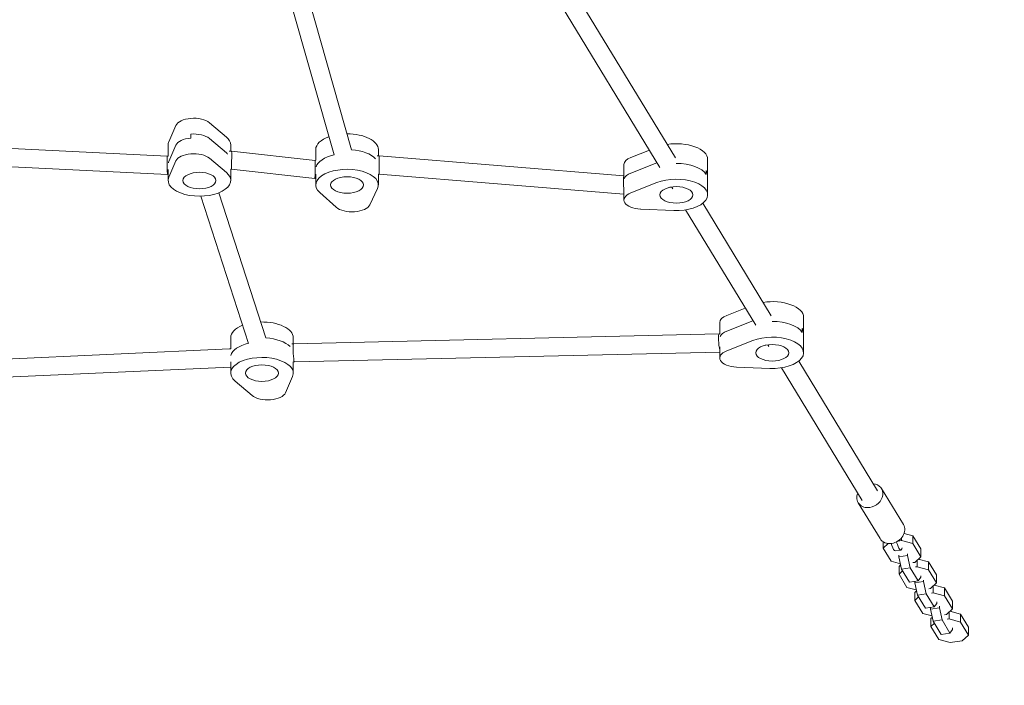
# Model space of a CAD drawing. Units: millimetres. Extents: x -5107 to 5223, y -4594 to 4993.
# Drawn here: x -359 to 506, y -2811 to -2226 of the extents above; entities that cross this region are included whole.
import ezdxf

# ---------------------------------------------------------------- set-up
doc = ezdxf.new("R2010")
doc.units = ezdxf.units.MM
doc.header["$LTSCALE"] = 20
doc.linetypes.add('HIDDEN', pattern=[9.525, 6.35, -3.175])
for name, color, linetype in [('2d', 230, 'Continuous'), ('ASTM-BufferZone', 240, 'HIDDEN'), ('ASTM-SafetyZone', 64, 'HIDDEN')]:
    doc.layers.add(name, color=color, linetype=linetype)

msp = doc.modelspace()

# ---------------------------------------------------------------- linework, layer by layer
at = {"layer": '2d', "lineweight": 0}
for p, q in [((217.06, -2347.74), (115.59, -2180.78)), ((-82.93, -2345.02), (-127.69, -2187.21)), ((-67.54, -2340.65), (-111.78, -2184.67)), ((203.39, -2356.05), (100.4, -2186.6)), ((-221.99, -2319.17), (-228.18, -2333.5)), ((-177.64, -2329.39), (-192.58, -2316.78)), ((-208.92, -2330.28), (-208.92, -2326.82)), ((-228.8, -2346.21), (-228.8, -2336.4)), ((-221.99, -2336.49), (-228.18, -2350.82)), ((-192.58, -2330.63), (-177.64, -2343.25)), ((-173.8, -2341.73), (-173.8, -2336.4)), ((-402.12, -2337.78), (-229.56, -2346.26)), ((-175.1, -2341.84), (-173.05, -2341.67)), ((-173.05, -2341.67), (-99.59, -2349.86)), ((-99.03, -2349.82), (-99.03, -2340.3)), ((-44.03, -2345.92), (-44.03, -2340.3)), ((194.17, -2340.88), (177.88, -2347.31)), ((-402.71, -2353.77), (-229.3, -2362.29)), ((-229.56, -2346.26), (-228.8, -2346.2)), ((-228.18, -2364.68), (-221.99, -2350.34)), ((-192.58, -2347.96), (-177.64, -2360.57)), ((-99.59, -2349.86), (-99.03, -2349.82)), ((-45.17, -2346), (-43.27, -2345.87)), ((-43.27, -2345.87), (171.74, -2363.53)), ((171.8, -2363.54), (171.8, -2353.59)), ((177.88, -2361.17), (200.89, -2352.08)), ((245.44, -2349.01), (245.44, -2380.19)), ((-229.3, -2362.29), (-228.8, -2362.25)), ((-228.8, -2357.77), (-228.8, -2367.58)), ((-173.8, -2357.78), (-173.29, -2357.74)), ((-173.8, -2357.78), (-173.8, -2367.58)), ((-173.29, -2357.74), (-99.91, -2365.92)), ((-99.03, -2361.96), (-99.03, -2371.48)), ((-44.03, -2361.96), (-43.36, -2361.91)), ((-44.03, -2361.96), (-44.03, -2371.48)), ((-43.36, -2361.91), (171.8, -2379.58)), ((244.26, -2362.33), (244.26, -2358.87)), ((-99.91, -2365.92), (-99.03, -2365.86)), ((171.74, -2363.53), (171.8, -2363.52)), ((177.88, -2378.49), (200.89, -2369.4)), ((-142.94, -2505.69), (-184.31, -2378.39)), ((-81.04, -2391.01), (-95.47, -2378.25)), ((-44.78, -2374.65), (-51.54, -2388.92)), ((171.8, -2374.81), (171.8, -2384.76)), ((211.75, -2373.63), (215.19, -2373.11)), ((214.78, -2374.79), (213.88, -2373.31)), ((-158.16, -2510.64), (-200.18, -2381.32)), ((301.38, -2486.47), (241.23, -2387.5)), ((215.78, -2393.89), (186.55, -2392.74)), ((287.7, -2494.78), (226.04, -2393.33)), ((278.48, -2479.61), (262.2, -2486.05)), ((256.12, -2502.28), (256.12, -2492.32)), ((285.21, -2490.81), (262.2, -2499.9)), ((329.76, -2487.74), (329.76, -2518.92)), ((328.57, -2501.07), (328.57, -2497.6)), ((-173.82, -2515.41), (-173.82, -2505.6)), ((-118.82, -2510.93), (-118.82, -2505.6)), ((-118.6, -2510.91), (255.64, -2502.32)), ((255.63, -2502.33), (256.12, -2502.25)), ((262.2, -2517.22), (285.21, -2508.13)), ((-574.44, -2533.56), (-174.95, -2515.49)), ((-174.96, -2515.49), (-173.82, -2515.4)), ((-120.12, -2511.04), (-118.61, -2510.92)), ((-117.77, -2526.9), (256.12, -2518.32)), ((256.12, -2513.55), (256.12, -2523.5)), ((296.07, -2512.37), (299.51, -2511.84)), ((299.09, -2513.52), (298.19, -2512.04)), ((-173.82, -2526.97), (-173.82, -2536.78)), ((-118.82, -2526.99), (-117.77, -2526.9)), ((-118.82, -2526.99), (-118.82, -2536.78)), ((394.84, -2640.25), (325.54, -2526.24)), ((-574.71, -2549.59), (-173.95, -2531.46)), ((-173.94, -2531.46), (-173.82, -2531.45)), ((300.1, -2532.63), (270.86, -2531.48)), ((381.16, -2648.56), (310.36, -2532.06)), ((-155.03, -2556.4), (-169.98, -2543.79)), ((-119.44, -2539.68), (-125.63, -2554.02)), ((417.44, -2669.75), (398.25, -2638.17)), ((396.93, -2682.21), (377.74, -2650.64)), ((415.78, -2683.89), (415.78, -2681.57)), ((425.72, -2679.61), (418.09, -2677.58)), ((425.72, -2686.54), (425.72, -2679.61)), ((432.71, -2691.13), (425.72, -2679.61)), ((399.69, -2690.5), (399.69, -2684.99)), ((404.01, -2686.45), (399.69, -2690.5)), ((399.69, -2690.5), (406.69, -2702.01)), ((415.78, -2683.89), (412.78, -2684.34)), ((425.72, -2686.54), (415.78, -2683.89)), ((432.71, -2698.05), (425.72, -2686.54)), ((432.71, -2698.05), (432.71, -2691.13)), ((410.37, -2692.93), (415.15, -2692.2)), ((413.54, -2696.77), (413.54, -2698.18)), ((421.19, -2697.02), (413.54, -2698.18)), ((413.54, -2698.18), (415.85, -2708.89)), ((421.19, -2695.61), (421.19, -2697.02)), ((421.19, -2697.02), (423.51, -2707.73)), ((427.41, -2703.02), (432.71, -2698.05)), ((439.67, -2702.58), (430.5, -2700.13)), ((431.52, -2700.4), (431.3, -2699.38)), ((406.69, -2702.01), (414.83, -2704.18)), ((415.06, -2705.21), (413.65, -2706.53)), ((413.65, -2713.46), (413.65, -2706.53)), ((423.51, -2707.73), (415.85, -2708.89)), ((415.85, -2708.89), (422.85, -2720.41)), ((423.51, -2707.73), (430.51, -2719.25)), ((425.84, -2703.26), (427.41, -2703.02)), ((429.73, -2706.85), (428.17, -2707.09)), ((429.73, -2706.85), (429.73, -2700.85)), ((439.67, -2709.5), (429.73, -2706.85)), ((439.67, -2709.5), (439.67, -2702.58)), ((446.67, -2714.09), (439.67, -2702.58)), ((416.82, -2710.49), (413.65, -2713.46)), ((413.65, -2713.46), (420.64, -2724.97)), ((430.51, -2719.25), (432.82, -2716.16)), ((432.82, -2716.16), (432.82, -2714.74)), ((446.67, -2721.02), (439.67, -2709.5)), ((446.67, -2721.02), (446.67, -2714.09)), ((420.64, -2724.97), (428.79, -2727.15)), ((430.51, -2719.25), (422.85, -2720.41)), ((427.49, -2719.73), (427.49, -2721.15)), ((435.15, -2719.98), (427.49, -2721.15)), ((427.49, -2721.15), (429.81, -2731.86)), ((435.15, -2718.57), (435.15, -2719.98)), ((435.15, -2719.98), (437.46, -2730.7)), ((439.8, -2726.22), (441.36, -2725.99)), ((441.36, -2725.99), (446.67, -2721.02)), ((443.69, -2729.81), (443.69, -2723.81)), ((453.63, -2725.54), (444.45, -2723.09)), ((445.48, -2723.36), (445.26, -2722.34)), ((453.63, -2732.47), (453.63, -2725.54)), ((460.62, -2737.05), (453.63, -2725.54)), ((429.01, -2728.17), (427.6, -2729.49)), ((427.6, -2736.42), (427.6, -2729.49)), ((430.78, -2733.45), (427.6, -2736.42)), ((437.46, -2730.7), (429.81, -2731.86)), ((429.81, -2731.86), (436.81, -2743.37)), ((437.46, -2730.7), (444.46, -2742.21)), ((443.69, -2729.81), (442.13, -2730.05)), ((453.63, -2732.47), (443.69, -2729.81)), ((460.62, -2743.98), (453.63, -2732.47)), ((427.6, -2736.42), (434.6, -2747.93)), ((444.46, -2742.21), (436.81, -2743.37)), ((441.45, -2742.7), (441.45, -2744.11)), ((449.1, -2742.95), (441.45, -2744.11)), ((444.46, -2742.21), (446.78, -2739.12)), ((446.78, -2739.12), (446.78, -2737.71)), ((449.1, -2741.53), (449.1, -2742.95)), ((449.1, -2742.95), (451.42, -2753.66)), ((460.62, -2743.98), (460.62, -2737.05)), ((434.6, -2747.93), (442.75, -2750.11)), ((441.45, -2744.11), (443.77, -2754.82)), ((442.97, -2751.14), (441.56, -2752.46)), ((453.76, -2749.19), (455.32, -2748.95)), ((455.32, -2748.95), (460.62, -2743.98)), ((457.64, -2752.78), (457.64, -2746.77)), ((467.58, -2748.5), (458.41, -2746.05)), ((459.44, -2746.33), (459.21, -2745.3)), ((467.58, -2755.43), (467.58, -2748.5)), ((474.58, -2760.02), (467.58, -2748.5)), ((441.56, -2759.38), (441.56, -2752.46)), ((444.73, -2756.41), (441.56, -2759.38)), ((441.56, -2759.38), (448.56, -2770.9)), ((451.42, -2753.66), (443.77, -2754.82)), ((443.77, -2754.82), (450.76, -2766.33)), ((451.42, -2753.66), (458.42, -2765.17)), ((457.64, -2752.78), (456.08, -2753.01)), ((467.58, -2755.43), (457.64, -2752.78)), ((460.73, -2762.08), (460.73, -2760.67)), ((474.58, -2766.94), (467.58, -2755.43)), ((474.58, -2766.94), (474.58, -2760.02)), ((458.42, -2765.17), (450.76, -2766.33)), ((458.42, -2765.17), (460.73, -2762.08)), ((469.27, -2771.91), (474.58, -2766.94)), ((448.56, -2770.9), (458.49, -2773.55)), ((458.49, -2773.55), (469.27, -2771.91))]:
    msp.add_line(p, q, dxfattribs=at)
for centre, major_axis, ratio, start_param, end_param in [((-206.35, -2320.86), (-16, 0), 0.5, 3.676371, 6.070527), ((-206.35, -2334.71), (-16, 0), 0.5, 3.676371, 4.873449), ((-206.35, -2334.71), (16, 0), 0.5, 0.534778, 1.731857), ((-71.53, -2340.3), (-27.5, 0), 0.5, 3.141593, 4.712577), ((-201.3, -2336.4), (27.5, 0), 0.5, 2.928935, 3.141593), ((-206.35, -2338.18), (-16, 0), 0.5, 4.873449, 6.070527), ((-206.35, -2338.18), (16, 0), 0.5, 1.731857, 2.928935), ((-201.3, -2336.4), (27.5, 0), 0.5, 0, 0.534778), ((-71.53, -2340.3), (-27.5, 0), 0.5, 5.329629, 6.283185), ((217.94, -2349.01), (27.5, 0), 0.5, 0, 1.869716), ((-206.35, -2352.03), (16, 0), 0.5, 0.534778, 2.928935), ((-201.3, -2350.26), (27.5, 0), 0.5, 0.446596, 0.534778), ((-201.3, -2350.26), (-27.5, 0), 0.5, 3.588189, 3.676371), ((-173.17, -2349.71), (-0.12, -8.04), 0.025513, 0.531716, 3.144051), ((-71.53, -2357.62), (27.5, 0), 0.5, 1.997198, 2.996923), ((-71.53, -2357.62), (-27.5, 0), 0.5, 5.138791, 6.138516), ((-71.53, -2354.16), (27.5, 0), 0.5, 0.426402, 1.426095), ((-71.53, -2354.16), (-27.5, 0), 0.5, 3.567994, 4.567688), ((-229.43, -2354.28), (0.13, -8.02), 0.027447, 3.143381, 5.755716), ((-201.3, -2353.72), (27.5, 0), 0.5, 2.928935, 3.017117), ((-201.3, -2353.72), (-27.5, 0), 0.5, 6.070527, 6.15871), ((-99.75, -2357.89), (-0.16, -8.03), 0.034299, 0.531047, 3.138465), ((-43.32, -2353.89), (-0.04, -8.02), 0.009547, 0.52865, 3.142323), ((187.8, -2353.59), (-16, 0), 0.5, 5.381117, 6.283185), ((217.94, -2362.86), (27.5, 0), 0.5, 2.236584, 2.239524), ((217.94, -2366.33), (27.5, 0), 0.5, 0.29501, 1.580271), ((-201.3, -2367.58), (-27.5, 0), 0.5, 6.070527, 9.959556), ((-229.43, -2354.28), (0.13, -8.02), 0.027447, 5.755716, 6.284974), ((-173.17, -2349.71), (-0.12, -8.04), 0.025513, 0.002458, 0.531716), ((-71.53, -2371.48), (27.5, 0), 0.5, 6.050333, 9.939362), ((-43.32, -2353.89), (-0.04, -8.02), 0.009547, 0.00073, 0.52865), ((187.8, -2367.44), (-16, 0), 0.5, 5.381117, 6.072835), ((217.94, -2362.86), (27.5, 0), 0.5, 0, 0.29501), ((-99.75, -2357.89), (-0.16, -8.03), 0.034299, 6.280058, 6.814233), ((172.02, -2371.57), (0.28, -8.05), 0.057955, 3.148367, 5.344042), ((217.94, -2380.19), (27.5, 0), 0.5, 4.633681, 8.52271), ((187.8, -2384.76), (-16, 0), 0.5, 5.381117, 7.775274), ((-67.11, -2387.07), (-16, 0), 0.5, 0.514584, 2.908741), ((302.26, -2487.74), (27.5, 0), 0.5, 0, 1.869716), ((-146.32, -2505.6), (-27.5, 0), 0.5, 3.141593, 4.753042), ((272.12, -2492.32), (-16, 0), 0.5, 5.381117, 6.283185), ((302.26, -2501.6), (27.5, 0), 0.5, 2.236584, 2.239524), ((302.26, -2505.06), (27.5, 0), 0.5, 0.29501, 1.580271), ((-146.32, -2505.6), (-27.5, 0), 0.5, 5.37836, 6.283185), ((272.12, -2506.18), (-16, 0), 0.5, 5.381117, 6.072835), ((302.26, -2501.6), (27.5, 0), 0.5, 0, 0.29501), ((-146.32, -2519.46), (-27.5, 0), 0.5, 3.588189, 4.587913), ((-146.32, -2519.46), (27.5, 0), 0.5, 0.446596, 1.446321), ((256.33, -2510.31), (0.7, -7.99), 0.14745, 3.15103, 5.593441), ((302.26, -2518.92), (27.5, 0), 0.5, 4.633681, 8.52271), ((-146.32, -2522.92), (-27.5, 0), 0.5, 5.159037, 6.15871), ((-146.32, -2522.92), (27.5, 0), 0.5, 2.017445, 3.017117), ((-118.19, -2518.91), (0.42, -7.99), 0.089519, 3.138991, 5.756529), ((272.12, -2523.5), (-16, 0), 0.5, 5.381117, 7.775274), ((-146.32, -2536.78), (27.5, 0), 0.5, 6.070527, 9.959556), ((-118.19, -2518.91), (0.42, -7.99), 0.089519, 5.756529, 6.280584), ((-174.45, -2523.48), (0.5, -7.99), 0.108551, 6.281239, 6.285132), ((-141.27, -2552.33), (-16, 0), 0.5, 0.534778, 2.928935), ((388, -2644.41), (10.25, 6.23), 0.828612, 4.245871, 7.124254), ((388, -2644.41), (10.25, 6.23), 0.828612, 2.300524, 4.245871), ((407.19, -2675.98), (10.25, 6.23), 0.828612, 4.245871, 6.283185), ((407.19, -2675.98), (10.25, 6.23), 0.828612, 3.141593, 4.245871), ((403.45, -2702.33), (-4.13, 27.2), 0.251796, 5.22062, 5.298485), ((408.87, -2683.04), (1.5, -9.89), 0.251796, 5.22062, 6.283185), ((408.24, -2701.6), (-4.13, 27.2), 0.251796, 5.22062, 5.330265), ((413.65, -2682.31), (1.5, -9.89), 0.251796, 5.22062, 6.899536)]:
    msp.add_ellipse(centre, major_axis=major_axis, ratio=ratio, start_param=start_param, end_param=end_param, dxfattribs=at)
for centre, major_axis in [((-201.3, -2367.58), (-14.5, 0)), ((-71.53, -2371.48), (14.5, 0)), ((217.94, -2380.19), (-14.5, 0)), ((302.26, -2518.92), (-14.5, 0)), ((-146.32, -2536.78), (14.5, 0))]:
    msp.add_ellipse(centre, major_axis=major_axis, ratio=0.5, dxfattribs=at)
at = {"layer": 'ASTM-BufferZone', "flags": 128}
msp.add_lwpolyline([(-324.34, 3371.78, -0.347769), (561.37, 4072.58), (1266.17, 4072.58, -0.409527), (2176.15, 3177.07, 0.409527), (2676.09, 2685.08), (3393, 2685.08, -0.414214), (4303, 1775.08), (4303, 893.08, -0.414214), (3393, -16.92), (2589.04, -16.92, 0.267949), (2156.03, -266.92), (1766.8, -941.08, -0.091013), (1536.3, -1211.92, 0.225366), (1352.31, -1599.39), (1352.31, -2069.08, -0.064938), (1319.36, -2321.72), (1362.42, -2642.69, -0.453839), (460.5, -3673.7), (-1030.89, -3673.7, -0.344813), (-1914.24, -2982.32, 0.344813), (-2399.6, -2602.43), (-3276.69, -2602.43, -0.414214), (-4186.69, -1692.43), (-4186.69, -1140.73, -0.414214), (-3276.69, -230.73), (-2163.74, -230.73, 0.314029), (-1694.69, 96.09, -0.073647), (-1456.73, 530.92, 0.386605), (-1517.24, 1200.87, -0.219815), (-1836.98, 1967.52, -0.429984), (-822.99, 2986.91, 0.354541)], format="xyb", close=True, dxfattribs=at)
at = {"layer": 'ASTM-SafetyZone', "flags": 128}
msp.add_lwpolyline([(-1118.89, 3887.74, -0.299317), (561.37, 4992.58), (1266.17, 4992.58, -0.34435), (3041.94, 3605.08), (3393, 3605.08, -0.414214), (5223, 1775.08), (5223, 893.08, -0.414214), (3393, -936.92), (2831.53, -936.92), (2563.55, -1401.08, -0.063391), (2272.31, -1784.02), (2272.31, -2069.08, -0.037058), (2251.43, -2350.31), (2274.25, -2520.36, -0.453839), (460.5, -4593.7), (-1030.89, -4593.7, -0.293867), (-2696.19, -3522.43), (-3276.69, -3522.43, -0.414214), (-5106.69, -1692.43), (-5106.69, -1140.73, -0.414214), (-3276.69, 689.27), (-2438.08, 689.27, -0.01129), (-2382.47, 793.27, -0.166245), (-2757.24, 1971.29, -0.37675)], format="xyb", close=True, dxfattribs=at)

doc.saveas('drawing.dxf')
